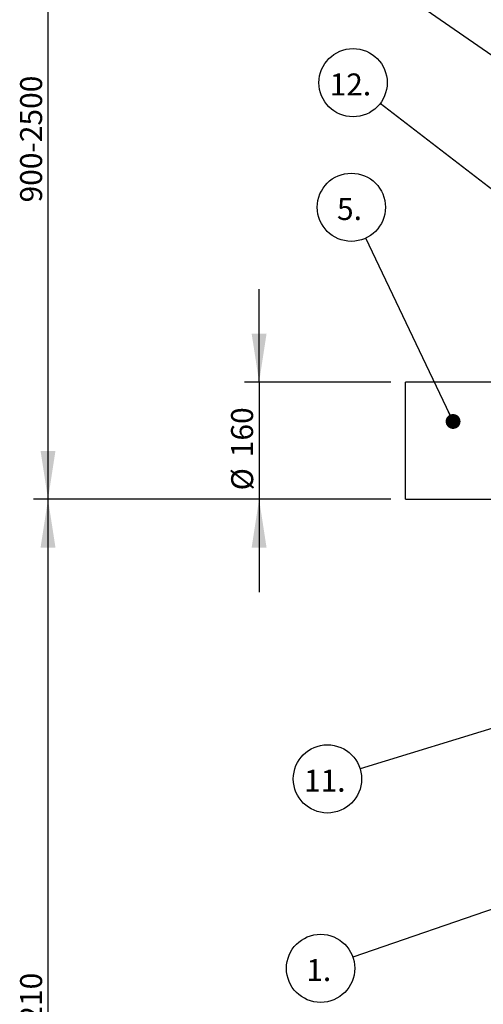
# Model space of a CAD drawing. Units: millimetres. Extents: x 0 to 420, y 0 to 297.
# Drawn here: x 85 to 117, y 147 to 214 of the extents above; entities that cross this region are included whole.
import ezdxf

# ---------------------------------------------------------------- set-up
doc = ezdxf.new("R2010")
doc.units = ezdxf.units.MM
doc.layers.add('UPONOR-MITTA', color=6, linetype='Continuous')
doc.styles.add('SLDTEXTSTYLE1', font='VERDANA.TTF')
doc.styles.get("Standard").update_dxf_attribs({"font": 'VERDANA.TTF'})
doc.dimstyles.new('SLDDIMSTYLE1', dxfattribs={"dimtxt": 1.5, "dimasz": 3.302, "dimexe": 0, "dimexo": 0.0625, "dimgap": 0.375, "dimtad": 1, "dimlfac": 20, "dimrnd": 1e-09, "dimzin": 12, "dimdsep": 46, "dimtxsty": 'SLDTEXTSTYLE1', "dimsah": 1, "dimcen": 0.09, "dimadec": 0, "dimazin": 3, "dimtfac": 1, "dimtofl": 0, "dimtmove": 0, "dimatfit": 3, "dimfxl": 0, "dimfrac": 2, "dimtolj": 1, "dimtzin": 12, "dimarcsym": 0})
doc.dimstyles.new('SLDDIMSTYLE2', dxfattribs={"dimtxt": 1.5, "dimasz": 3.302, "dimexe": 0, "dimexo": 0.0625, "dimgap": 0.375, "dimtad": 1, "dimlfac": 20, "dimrnd": 1e-09, "dimzin": 12, "dimdsep": 46, "dimtxsty": 'SLDTEXTSTYLE1', "dimsah": 1, "dimcen": 0.09, "dimadec": 0, "dimazin": 3, "dimtfac": 1, "dimtmove": 0, "dimatfit": 0, "dimfxl": 0, "dimfrac": 2, "dimtolj": 1, "dimtzin": 12, "dimarcsym": 0})
doc.dimstyles.new('SLDDIMSTYLE3', dxfattribs={"dimtxt": 0.18, "dimasz": 1.016, "dimexe": 0, "dimexo": 0.0625, "dimgap": 0, "dimtad": 0, "dimtih": 1, "dimtoh": 1, "dimdec": 0, "dimrnd": 1e-09, "dimzin": 0, "dimdsep": 46, "dimtxsty": 'Standard', "dimblk1": 'DOT', "dimblk2": 'DOT', "dimsah": 1, "dimcen": 0.09, "dimadec": 0, "dimazin": 0, "dimtfac": 1.016, "dimtdec": 0, "dimtofl": 0, "dimtmove": 0, "dimatfit": 3, "dimldrblk": 'DOT', "dimfxl": 0, "dimfrac": 2, "dimtolj": 1, "dimtzin": 0, "dimarcsym": 0})

# ---------------------------------------------------------------- blocks, each defined once
blk = doc.blocks.new('_D_1')
at = {"layer": 'UPONOR-MITTA'}
for p, q in [((110.746, 181.517), (86.34, 181.517)), ((87.34, 121.017), (87.34, 181.517)), ((115.746, 121.017), (86.34, 121.017))]:
    blk.add_line(p, q, dxfattribs=at)
for points in [[(87.34, 181.517), (86.832, 178.215), (87.848, 178.215)], [(87.34, 121.017), (87.848, 124.319), (86.832, 124.319)]]:
    blk.add_solid(points, dxfattribs=at)
at = {"layer": 'UPONOR-MITTA', "insert": (85.435, 144.63), "char_height": 1.5, "attachment_point": 1, "rotation": 90, "style": 'SLDTEXTSTYLE1'}
blk.add_mtext('1210', dxfattribs=at)
blk = doc.blocks.new('_D_2')
at = {"layer": 'UPONOR-MITTA'}
for p, q in [((101.746, 189.517), (101.746, 195.867)), ((110.746, 189.517), (100.746, 189.517)), ((101.746, 189.517), (101.746, 181.517)), ((110.746, 181.517), (100.746, 181.517)), ((101.746, 181.517), (101.746, 175.167))]:
    blk.add_line(p, q, dxfattribs=at)
for points in [[(101.746, 189.517), (102.254, 192.819), (101.238, 192.819)], [(101.746, 181.517), (101.238, 178.215), (102.254, 178.215)]]:
    blk.add_solid(points, dxfattribs=at)
at = {"layer": 'UPONOR-MITTA', "char_height": 1.5, "attachment_point": 1, "rotation": 90, "style": 'SLDTEXTSTYLE1'}
for s, insert in [('160', (99.834, 184.385)), ('%%c', (99.841, 182.119))]:
    blk.add_mtext(s, dxfattribs=dict(at, insert=insert))
blk = doc.blocks.new('_D_3')
at = {"layer": 'UPONOR-MITTA'}
for p, q in [((144.246, 256.542), (86.34, 256.542)), ((87.34, 181.517), (87.34, 256.542)), ((110.746, 181.517), (86.34, 181.517))]:
    blk.add_line(p, q, dxfattribs=at)
for points in [[(87.34, 256.542), (86.832, 253.24), (87.848, 253.24)], [(87.34, 181.517), (87.848, 184.819), (86.832, 184.819)]]:
    blk.add_solid(points, dxfattribs=at)
at = {"layer": 'UPONOR-MITTA', "insert": (85.435, 201.785), "char_height": 1.5, "attachment_point": 1, "rotation": 90, "style": 'SLDTEXTSTYLE1'}
blk.add_mtext('900-2500', dxfattribs=at)
blk = doc.blocks.new('SW_NOTE_0_1')
at = {"layer": 'UPONOR-MITTA', "color": 0}
blk.add_circle((-2.202, -0.759), 2.329, dxfattribs=at)
at = {"layer": 'UPONOR-MITTA', "color": 0, "insert": (-3.183, -0.13), "char_height": 1.5, "attachment_point": 1, "style": 'SLDTEXTSTYLE1'}
blk.add_mtext('1.', dxfattribs=at)
blk = doc.blocks.new('_Dot')
at = {"color": 0, "linetype": 'ByBlock', "lineweight": -2}
blk.add_line((-0.5, 0), (-1, 0), dxfattribs=at)
at = {"color": 0, "linetype": 'ByBlock', "const_width": 0.5}
blk.add_lwpolyline([(-0.25, 0, 1), (0.25, 0, 1)], format="xyb", close=True, dxfattribs=at)
blk = doc.blocks.new('SW_NOTE_0_5')
at = {"layer": 'UPONOR-MITTA', "color": 0}
blk.add_circle((-0.998, 2.104), 2.329, dxfattribs=at)
at = {"layer": 'UPONOR-MITTA', "color": 0, "insert": (-1.98, 2.733), "char_height": 1.5, "attachment_point": 1, "style": 'SLDTEXTSTYLE1'}
blk.add_mtext('5.', dxfattribs=at)
blk = doc.blocks.new('SW_NOTE_0_11')
at = {"layer": 'UPONOR-MITTA', "color": 0}
blk.add_circle((-2.226, -0.686), 2.329, dxfattribs=at)
at = {"layer": 'UPONOR-MITTA', "color": 0, "insert": (-3.831, -0.057), "char_height": 1.5, "attachment_point": 1, "style": 'SLDTEXTSTYLE1'}
blk.add_mtext('11.', dxfattribs=at)
blk = doc.blocks.new('SW_NOTE_0_12')
at = {"layer": 'UPONOR-MITTA', "color": 0}
blk.add_circle((-1.844, 1.422), 2.329, dxfattribs=at)
at = {"layer": 'UPONOR-MITTA', "color": 0, "insert": (-3.449, 2.051), "char_height": 1.5, "attachment_point": 1, "style": 'SLDTEXTSTYLE1'}
blk.add_mtext('12.', dxfattribs=at)

msp = doc.modelspace()

# ---------------------------------------------------------------- linework, layer by layer
at = {"color": 7, "linetype": 'Continuous', "lineweight": 25}
for p, q in [((121.2457, 189.51741), (111.7457, 189.51741)), ((111.7457, 185.51741), (111.7457, 189.51741)), ((111.7457, 181.51741), (111.7457, 185.51741)), ((111.7457, 181.51741), (121.2457, 181.51741))]:
    msp.add_line(p, q, dxfattribs=at)

# ---------------------------------------------------------------- block references
at = {"layer": 'UPONOR-MITTA'}
for name, p in [('SW_NOTE_0_12', (110.00248, 208.54266)), ('SW_NOTE_0_5', (109.04028, 199.3529)), ('SW_NOTE_0_11', (108.6358, 163.09839)), ('SW_NOTE_0_1', (108.14575, 150.23443))]:
    msp.add_blockref(name, p, dxfattribs=at)

# ---------------------------------------------------------------- dimensions: what is measured, and where the dimension line sits
for base, p1, p2, picture, middle in [((87.33998, 256.54241), (111.7457, 181.51741), (145.2457, 256.54241), '_D_3', (87.33998, 206.59855)), ((87.33998, 181.51741), (116.7457, 121.01741), (111.7457, 181.51741), '_D_1', (87.33998, 147.12622))]:
    dim = msp.add_linear_dim(base=base, p1=p1, p2=p2, angle=90, dimstyle='SLDDIMSTYLE1', dxfattribs=at)
    dim.commit()
    dim.dimension.update_dxf_attribs({"geometry": picture, "text_midpoint": middle, "dimtype": 160})
dim = msp.add_linear_dim(base=(101.7457, 181.51741), p1=(111.7457, 189.51741), p2=(111.7457, 181.51741), angle=90, text='%%c<>', dimstyle='SLDDIMSTYLE2', dxfattribs=at)
dim.commit()
dim.dimension.update_dxf_attribs({"geometry": '_D_2', "text_midpoint": (101.7457, 185.1236), "dimtype": 160})

# ---------------------------------------------------------------- leaders
for points in [[(130.14057, 203.13844), (109.95524, 217.14552)], [(131.1626, 192.22039), (110.00248, 208.54266)], [(114.98393, 186.82661), (109.04028, 199.3529)], [(138.22913, 172.21755), (108.6358, 163.09839)], [(119.66419, 154.20473), (108.14575, 150.23443)]]:
    msp.add_leader(points, dimstyle='SLDDIMSTYLE3', dxfattribs=at)

doc.saveas('drawing.dxf')
